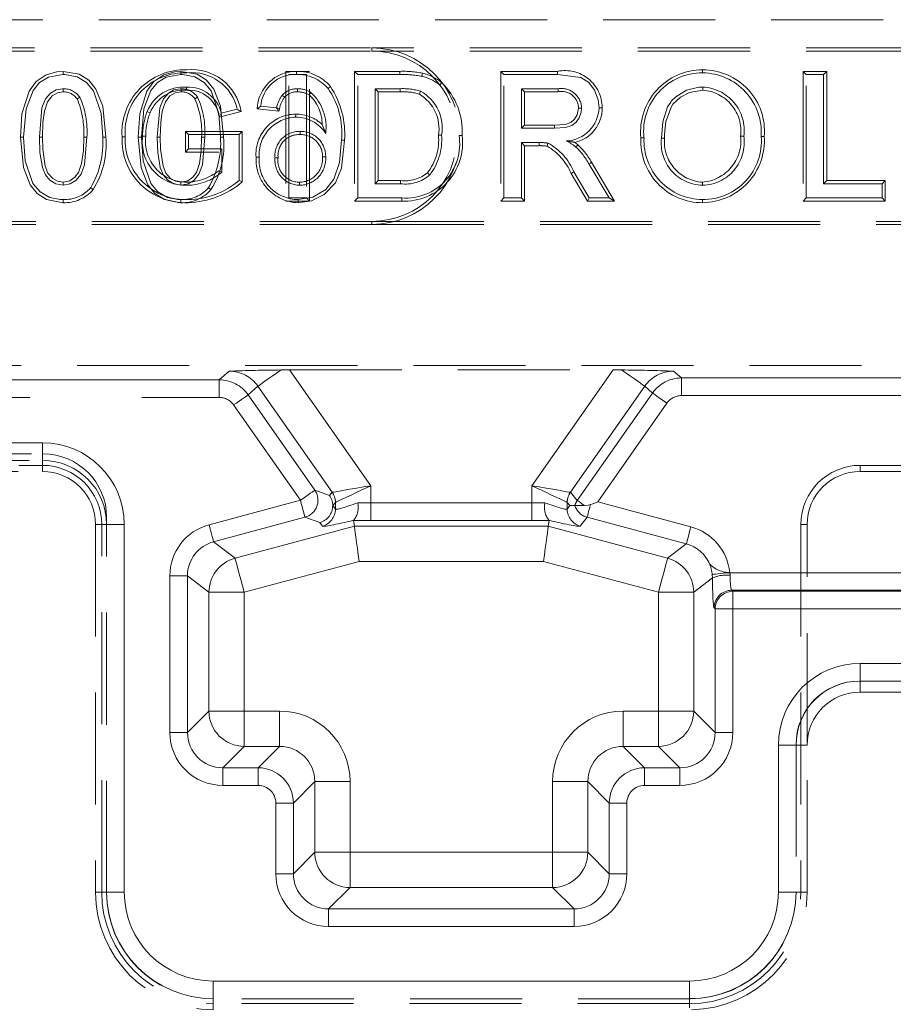
# Model space of a CAD drawing. Units: millimetres. Extents: x 0 to 420, y 0 to 297.
# Drawn here: x 162 to 172, y 246 to 257 of the extents above; entities that cross this region are included whole.
import ezdxf

# ---------------------------------------------------------------- set-up
doc = ezdxf.new("R2010")
doc.units = ezdxf.units.MM
doc.linetypes.add('HIDDEN', pattern=[1.905, 1.27, -0.635])
doc.linetypes.add('PHANTOM', pattern=[12.7, 6.35, -1.27, 1.27, -1.27, 1.27, -1.27])

msp = doc.modelspace()

# ---------------------------------------------------------------- linework, layer by layer
at = {"color": 7, "linetype": 'HIDDEN', "lineweight": 0}
for p, q in [((160.6014, 257.2353), (172.6014, 257.2353)), ((158.6014, 256.9147), (165.6014, 256.9147)), ((158.6014, 256.8794), (165.6014, 256.8794)), ((175.6014, 256.9147), (165.6014, 256.9147)), ((175.6014, 256.8794), (165.6014, 256.8794)), ((169.3498, 256.6679), (169.3499, 256.6326)), ((164.6256, 256.6499), (164.6256, 255.1794)), ((164.8936, 256.6499), (164.6256, 256.6499)), ((164.6609, 255.2147), (164.6609, 256.6147)), ((164.6609, 256.6147), (164.8583, 256.6147)), ((164.7457, 256.6499), (164.7455, 256.6147)), ((164.8583, 256.6147), (164.8583, 255.2147)), ((164.8936, 255.1794), (164.8936, 256.6499)), ((165.4046, 256.6499), (165.4399, 256.6147)), ((165.9187, 256.6499), (165.4046, 256.6499)), ((165.4046, 256.6499), (165.4046, 255.1794)), ((165.4399, 256.6147), (165.9186, 256.6147)), ((165.4399, 255.2147), (165.4399, 256.6147)), ((167.0631, 256.6499), (167.0983, 256.6147)), ((167.7059, 256.6499), (167.0631, 256.6499)), ((167.0631, 256.6499), (167.0631, 255.1794)), ((167.0983, 256.6147), (167.7058, 256.6147)), ((167.0983, 255.2147), (167.0983, 256.6147)), ((170.4877, 256.6499), (170.4877, 255.1794)), ((170.4877, 256.6499), (170.5229, 256.6147)), ((170.7556, 256.6499), (170.4877, 256.6499)), ((170.5229, 255.2147), (170.5229, 256.6147)), ((170.5229, 256.6147), (170.7204, 256.6147)), ((170.7556, 256.6499), (170.7204, 256.6147)), ((170.7204, 256.6147), (170.7204, 255.3762)), ((170.7556, 255.4115), (170.7556, 256.6499)), ((165.1312, 256.4784), (165.1042, 256.4557)), ((165.6373, 256.4531), (165.6373, 255.3762)), ((165.6726, 256.4179), (165.6373, 256.4531)), ((165.9211, 256.4531), (165.6373, 256.4531)), ((167.7131, 256.4531), (167.2958, 256.4531)), ((167.2958, 256.4531), (167.2958, 256.0044)), ((167.331, 256.4179), (167.2958, 256.4531)), ((169.351, 256.4358), (169.3511, 256.4711)), ((163.625, 256.3572), (163.596, 256.337)), ((164.6117, 256.3575), (164.5857, 256.3813)), ((164.8903, 256.3823), (164.9102, 256.4116)), ((165.6726, 255.4115), (165.6726, 256.4179)), ((165.6726, 256.4179), (165.9209, 256.4179)), ((167.331, 256.0397), (167.331, 256.4179)), ((167.331, 256.4179), (167.7129, 256.4179)), ((164.0743, 256.2201), (163.8937, 256.1746)), ((164.3011, 256.2243), (164.3414, 256.2557)), ((164.5477, 256.1996), (164.3011, 256.2243)), ((164.3414, 256.2557), (164.5209, 256.2377)), ((164.5477, 256.1996), (164.5209, 256.2377)), ((163.87, 256.1323), (164.1181, 256.1947)), ((164.7372, 256.1653), (164.7371, 256.1301)), ((165.0378, 256.0478), (165.0773, 255.9455)), ((167.331, 256.0397), (167.2958, 256.0044)), ((167.2958, 256.0044), (167.6707, 256.0044)), ((167.6704, 256.0397), (167.331, 256.0397)), ((163.4877, 255.9679), (163.5229, 255.9326)), ((164.1326, 255.9679), (163.4877, 255.9679)), ((163.4877, 255.9679), (163.4877, 255.7358)), ((163.5229, 255.7711), (163.5229, 255.9326)), ((163.5229, 255.9326), (164.0973, 255.9326)), ((164.1326, 255.9679), (164.0973, 255.9326)), ((164.0973, 255.9326), (164.0973, 255.4146)), ((164.1326, 255.3972), (164.1326, 255.9679)), ((164.7867, 255.9332), (164.7868, 255.9685)), ((168.6497, 255.8963), (168.685, 255.8962)), ((168.9177, 255.8939), (168.8824, 255.8939)), ((169.7805, 255.914), (169.8158, 255.9138)), ((170.0485, 255.9125), (170.0132, 255.9124)), ((163.4877, 255.7358), (163.5229, 255.7711)), ((163.8999, 255.7711), (163.5229, 255.7711)), ((163.8999, 255.5058), (163.8999, 255.7711)), ((165.2921, 255.8699), (165.2568, 255.8701)), ((167.498, 255.8429), (167.2958, 255.8429)), ((167.331, 255.8076), (167.2958, 255.8429)), ((167.2958, 255.8429), (167.2958, 255.2147)), ((167.331, 255.8076), (167.498, 255.8076)), ((167.331, 255.1794), (167.331, 255.8076)), ((167.498, 255.8076), (167.498, 255.8429)), ((163.4877, 255.7358), (163.8646, 255.7358)), ((164.2882, 255.6756), (164.3235, 255.6757)), ((164.5382, 255.6701), (164.5029, 255.6701)), ((165.042, 255.6795), (165.0773, 255.6794)), ((168.0603, 255.6011), (168.29, 255.2147)), ((168.3519, 255.1794), (168.0905, 255.6193)), ((167.8589, 255.4922), (168.0435, 255.1794)), ((168.0636, 255.2147), (167.8892, 255.5103)), ((164.7796, 255.3935), (164.7797, 255.3583)), ((165.6726, 255.4115), (165.6373, 255.3762)), ((165.6373, 255.3762), (165.9259, 255.3762)), ((165.9256, 255.4115), (165.6726, 255.4115)), ((169.3483, 255.3935), (169.3483, 255.3583)), ((170.7556, 255.4115), (170.7204, 255.3762)), ((170.7204, 255.3762), (171.3845, 255.3762)), ((171.4197, 255.4115), (170.7556, 255.4115)), ((171.4197, 255.4115), (171.3845, 255.3762)), ((171.3845, 255.3762), (171.3845, 255.2147)), ((171.4197, 255.1794), (171.4197, 255.4115)), ((164.8583, 255.2147), (164.6609, 255.2147)), ((164.8936, 255.1794), (164.8583, 255.2147)), ((165.4046, 255.1794), (165.4399, 255.2147)), ((165.9413, 255.2147), (165.4399, 255.2147)), ((167.0631, 255.1794), (167.0983, 255.2147)), ((167.2958, 255.2147), (167.0983, 255.2147)), ((167.331, 255.1794), (167.2958, 255.2147)), ((168.0435, 255.1794), (168.0636, 255.2147)), ((168.29, 255.2147), (168.0636, 255.2147)), ((168.3519, 255.1794), (168.29, 255.2147)), ((170.4877, 255.1794), (170.5229, 255.2147)), ((171.3845, 255.2147), (170.5229, 255.2147)), ((171.4197, 255.1794), (171.3845, 255.2147)), ((164.6256, 255.1794), (164.8936, 255.1794)), ((164.7663, 255.1614), (164.766, 255.1967)), ((165.4046, 255.1794), (165.9415, 255.1794)), ((167.0631, 255.1794), (167.331, 255.1794)), ((168.0435, 255.1794), (168.3519, 255.1794)), ((169.3492, 255.1615), (169.3491, 255.1967)), ((170.4877, 255.1794), (171.4197, 255.1794)), ((165.6014, 254.9499), (158.6014, 254.9499)), ((165.6014, 254.9147), (158.6014, 254.9147)), ((165.6014, 254.9499), (175.6014, 254.9499)), ((165.6014, 254.9147), (175.6014, 254.9147)), ((152.7363, 253.3147), (179.4014, 253.3147)), ((164.669, 253.2658), (168.3338, 253.2658)), ((143.3282, 252.3147), (161.8747, 252.3147)), ((152.7014, 252.1147), (161.8687, 252.1147)), ((161.6014, 252.1845), (161.8687, 252.1845)), ((171.1341, 252.1845), (171.6014, 252.1845)), ((171.1341, 252.1147), (177.5341, 252.1147)), ((165.1573, 251.7282), (165.1572, 251.7282)), ((167.9012, 251.7305), (167.9012, 251.7305)), ((167.9012, 251.7305), (168.0093, 251.7305)), ((162.5947, 247.3403), (162.5947, 251.5947)), ((165.3977, 251.5632), (165.3944, 251.5613)), ((165.4031, 251.495), (165.3944, 251.5613)), ((167.5997, 251.495), (167.6084, 251.5613)), ((167.6084, 251.5613), (167.6052, 251.5632)), ((162.4687, 251.5147), (162.4687, 247.3471)), ((162.5385, 247.3471), (162.5385, 251.5147)), ((170.4643, 251.5147), (170.4643, 247.3471)), ((170.5341, 249.0144), (170.5341, 251.5147)), ((175.6081, 249.7403), (171.1281, 249.7403)), ((171.1341, 249.6144), (175.6014, 249.6144)), ((170.4081, 249.0203), (170.4081, 247.3403)), ((170.5341, 247.3471), (170.5341, 249.0144)), ((169.2081, 246.1403), (163.7947, 246.1403)), ((169.2014, 246.0842), (163.8014, 246.0842))]:
    msp.add_line(p, q, dxfattribs=at)
at = {"color": 7, "linetype": 'PHANTOM', "lineweight": 0}
for p, q in [((165.6014, 256.8794), (165.6014, 256.9147)), ((164.5551, 256.2292), (164.5209, 256.2377)), ((165.6014, 254.9499), (165.6014, 254.9147)), ((163.9822, 253.2523), (163.8707, 253.1538)), ((165.5877, 251.9537), (164.669, 253.2658)), ((168.3338, 253.2658), (167.4151, 251.9537)), ((169.1084, 253.1747), (169.0206, 253.2523)), ((163.8707, 253.1538), (152.8274, 253.1538)), ((163.8707, 252.9539), (163.8707, 253.1538)), ((163.8707, 252.9539), (163.8707, 253.1538)), ((169.1084, 253.1747), (169.1084, 252.9749)), ((172.7859, 253.1747), (169.1084, 253.1747)), ((169.1084, 253.1747), (169.1084, 252.9749)), ((164.198, 252.9833), (164.3099, 253.0821)), ((164.9541, 251.9035), (164.198, 252.9833)), ((164.3099, 253.0821), (165.1521, 251.8794)), ((167.8507, 251.8794), (168.6929, 253.0821)), ((168.7811, 253.0042), (167.9287, 251.7869)), ((168.6929, 253.0821), (168.7811, 253.0042)), ((169.1084, 252.9749), (172.7859, 252.9749)), ((152.8341, 252.9539), (163.8707, 252.9539)), ((164.0344, 252.8687), (164.7905, 251.7889)), ((168.1608, 251.7702), (168.9447, 252.8897)), ((161.8687, 252.4405), (152.8341, 252.4405)), ((161.8687, 252.2406), (161.8687, 252.4405)), ((161.8687, 252.2406), (161.8687, 252.4405)), ((152.8274, 252.2406), (161.8687, 252.2406)), ((161.8687, 252.2406), (161.8687, 252.1147)), ((161.8687, 252.1845), (161.8687, 252.1147)), ((171.1341, 252.1845), (171.1341, 252.1147)), ((165.1211, 251.8427), (164.9541, 251.9035)), ((165.1517, 251.8791), (165.1211, 251.8427)), ((165.5877, 251.7593), (165.5877, 251.9537)), ((167.4151, 251.9537), (167.4151, 251.7593)), ((167.9287, 251.7869), (167.8512, 251.8791)), ((164.7905, 251.7889), (163.7557, 251.5117)), ((165.1573, 251.7282), (165.1879, 251.7645)), ((165.1879, 251.7645), (165.1879, 251.6888)), ((165.5877, 251.7593), (165.5877, 251.5596)), ((167.4151, 251.7593), (165.5877, 251.7593)), ((165.5877, 251.7593), (165.5877, 251.5596)), ((167.4151, 251.7593), (167.4151, 251.5596)), ((167.4151, 251.7593), (167.4151, 251.5596)), ((167.8149, 251.6888), (167.8149, 251.7645)), ((167.8149, 251.7645), (167.8455, 251.7282)), ((169.2157, 251.4876), (168.1608, 251.7702)), ((165.1879, 251.6888), (165.1573, 251.7282)), ((167.8455, 251.7282), (167.8149, 251.6888)), ((163.8074, 251.3188), (164.8422, 251.596)), ((164.8422, 251.596), (165.0092, 251.5352)), ((165.0092, 251.5352), (165.0397, 251.4959)), ((165.5877, 251.5596), (167.4151, 251.5596)), ((167.9631, 251.4959), (168.0406, 251.5956)), ((168.0406, 251.5956), (169.164, 251.2946)), ((162.5385, 251.5147), (162.4687, 251.5147)), ((162.5947, 251.5147), (162.4687, 251.5147)), ((162.5947, 251.5147), (162.7945, 251.5147)), ((162.5947, 251.5147), (162.7945, 251.5147)), ((162.7945, 247.3471), (162.7945, 251.5147)), ((165.4031, 251.495), (164.0501, 251.1325)), ((167.5997, 251.495), (165.4031, 251.495)), ((168.9527, 251.1325), (167.5997, 251.495)), ((170.4643, 251.5147), (170.5341, 251.5147)), ((164.0501, 251.1325), (163.8074, 251.3188)), ((169.164, 251.2946), (168.9527, 251.1325)), ((164.1535, 250.7467), (165.4557, 251.0956)), ((165.4557, 251.0956), (167.5471, 251.0956)), ((167.5471, 251.0956), (168.8493, 250.7467)), ((173.0274, 250.9683), (169.6568, 250.9683)), ((169.66, 250.9386), (169.6568, 250.9683)), ((163.3116, 250.9329), (163.5113, 250.9329)), ((163.3116, 250.9329), (163.3116, 249.1564)), ((163.3116, 250.9329), (163.5113, 250.9329)), ((163.5113, 250.9329), (163.7541, 250.7467)), ((163.5113, 249.1564), (163.5113, 250.9329)), ((169.2488, 250.7467), (169.4603, 250.909)), ((169.4581, 250.9485), (169.4603, 250.909)), ((163.7541, 250.7467), (164.1535, 250.7467)), ((163.7541, 250.7467), (163.7541, 249.3992)), ((163.7541, 250.7467), (164.1535, 250.7467)), ((164.1535, 249.3992), (164.1535, 250.7467)), ((168.8493, 250.7467), (168.8493, 249.3992)), ((168.8493, 250.7467), (169.2488, 250.7467)), ((168.8493, 250.7467), (169.2488, 250.7467)), ((169.2488, 249.3992), (169.2488, 250.7467)), ((169.6796, 250.7686), (173.0274, 250.7686)), ((169.6912, 250.757), (169.6796, 250.7686)), ((175.4492, 250.757), (169.6912, 250.757)), ((169.6912, 250.5573), (169.6912, 250.757)), ((169.6912, 250.5573), (169.6912, 250.757)), ((169.4799, 250.5688), (169.4915, 250.5573)), ((169.4915, 250.5573), (169.4915, 249.1564)), ((169.6912, 250.5573), (169.4915, 250.5573)), ((169.6912, 250.5573), (169.4915, 250.5573)), ((169.6912, 249.1564), (169.6912, 250.5573)), ((169.6912, 250.5573), (175.4492, 250.5573)), ((171.1341, 249.7403), (171.1341, 249.9402)), ((175.6014, 249.9402), (171.1341, 249.9402)), ((171.1341, 249.7403), (171.1341, 249.9402)), ((171.1341, 249.7403), (171.1341, 249.6144)), ((163.7541, 249.3992), (163.5113, 249.1564)), ((163.7541, 249.3992), (164.1535, 249.3992)), ((163.7541, 249.3992), (164.1535, 249.3992)), ((164.1535, 248.9997), (164.1535, 249.3992)), ((164.5546, 249.3992), (164.1535, 249.3992)), ((164.1535, 248.9997), (164.1535, 249.3992)), ((164.5546, 248.9997), (164.5546, 249.3992)), ((164.5546, 248.9997), (164.5546, 249.3992)), ((168.8493, 249.3992), (168.4482, 249.3992)), ((168.4482, 249.3992), (168.4482, 248.9997)), ((168.4482, 249.3992), (168.4482, 248.9997)), ((168.8493, 249.3992), (169.2488, 249.3992)), ((168.8493, 249.3992), (168.8493, 248.9997)), ((168.8493, 249.3992), (168.8493, 248.9997)), ((168.8493, 249.3992), (169.2488, 249.3992)), ((169.4915, 249.1564), (169.2488, 249.3992)), ((163.3116, 249.1564), (163.5113, 249.1564)), ((163.3116, 249.1564), (163.5113, 249.1564)), ((169.6912, 249.1564), (169.4915, 249.1564)), ((169.6912, 249.1564), (169.4915, 249.1564)), ((163.9108, 248.757), (164.1535, 248.9997)), ((164.1535, 248.9997), (164.5546, 248.9997)), ((164.5546, 248.9997), (164.3119, 248.757)), ((168.6909, 248.757), (168.4482, 248.9997)), ((168.4482, 248.9997), (168.8493, 248.9997)), ((168.8493, 248.9997), (169.092, 248.757)), ((170.4081, 249.0144), (170.2083, 249.0144)), ((170.2083, 249.0144), (170.2083, 247.3471)), ((170.4081, 249.0144), (170.2083, 249.0144)), ((170.4081, 249.0144), (170.5341, 249.0144)), ((163.9108, 248.5573), (163.9108, 248.757)), ((164.3119, 248.757), (163.9108, 248.757)), ((163.9108, 248.5573), (163.9108, 248.757)), ((164.3119, 248.5573), (164.3119, 248.757)), ((164.3119, 248.5573), (164.3119, 248.757)), ((169.092, 248.757), (168.6909, 248.757)), ((168.6909, 248.5573), (168.6909, 248.757)), ((168.6909, 248.5573), (168.6909, 248.757)), ((169.092, 248.5573), (169.092, 248.757)), ((169.092, 248.5573), (169.092, 248.757)), ((163.9108, 248.5573), (164.3119, 248.5573)), ((164.7113, 248.3575), (164.9541, 248.6003)), ((164.9541, 248.6003), (165.3535, 248.6003)), ((164.9541, 248.6003), (164.9541, 247.7992)), ((164.9541, 248.6003), (165.3535, 248.6003)), ((165.3535, 247.7992), (165.3535, 248.6003)), ((167.6493, 248.6003), (168.0488, 248.6003)), ((167.6493, 248.6003), (167.6493, 247.7992)), ((167.6493, 248.6003), (168.0488, 248.6003)), ((168.0488, 248.6003), (168.2915, 248.3575)), ((168.0488, 247.7992), (168.0488, 248.6003)), ((168.6909, 248.5573), (169.092, 248.5573)), ((164.5116, 248.3575), (164.7113, 248.3575)), ((164.5116, 248.3575), (164.5116, 247.5564)), ((164.5116, 248.3575), (164.7113, 248.3575)), ((164.7113, 247.5564), (164.7113, 248.3575)), ((168.4912, 248.3575), (168.2915, 248.3575)), ((168.2915, 248.3575), (168.2915, 247.5564)), ((168.4912, 248.3575), (168.2915, 248.3575)), ((168.4912, 247.5564), (168.4912, 248.3575)), ((164.9541, 247.7992), (164.7113, 247.5564)), ((164.9541, 247.7992), (165.3535, 247.7992)), ((164.9541, 247.7992), (165.3535, 247.7992)), ((167.6493, 247.7992), (165.3535, 247.7992)), ((165.3535, 247.7992), (165.3535, 247.3997)), ((165.3535, 247.7992), (165.3535, 247.3997)), ((167.6493, 247.7992), (168.0488, 247.7992)), ((167.6493, 247.7992), (167.6493, 247.3997)), ((167.6493, 247.7992), (167.6493, 247.3997)), ((167.6493, 247.7992), (168.0488, 247.7992)), ((168.2915, 247.5564), (168.0488, 247.7992)), ((164.5116, 247.5564), (164.7113, 247.5564)), ((164.5116, 247.5564), (164.7113, 247.5564)), ((168.4912, 247.5564), (168.2915, 247.5564)), ((168.4912, 247.5564), (168.2915, 247.5564)), ((165.1108, 247.157), (165.3535, 247.3997)), ((165.3535, 247.3997), (167.6493, 247.3997)), ((167.6493, 247.3997), (167.892, 247.157)), ((162.5385, 247.3471), (162.4687, 247.3471)), ((162.4687, 247.3471), (162.5947, 247.3471)), ((162.5947, 247.3471), (162.7945, 247.3471)), ((162.5947, 247.3471), (162.7945, 247.3471)), ((170.4081, 247.3471), (170.2083, 247.3471)), ((170.4081, 247.3471), (170.2083, 247.3471)), ((170.5341, 247.3471), (170.4081, 247.3471)), ((170.4643, 247.3471), (170.5341, 247.3471)), ((167.892, 247.157), (165.1108, 247.157)), ((165.1108, 246.9573), (165.1108, 247.157)), ((165.1108, 246.9573), (165.1108, 247.157)), ((167.892, 246.9573), (167.892, 247.157)), ((167.892, 246.9573), (167.892, 247.157)), ((165.1108, 246.9573), (167.892, 246.9573)), ((163.8014, 246.1403), (163.8014, 246.3402)), ((169.2014, 246.3402), (163.8014, 246.3402)), ((163.8014, 246.1403), (163.8014, 246.3402)), ((169.2014, 246.1403), (169.2014, 246.3402)), ((169.2014, 246.1403), (169.2014, 246.3402)), ((163.8014, 246.0144), (163.8014, 246.1403)), ((163.8014, 246.0842), (163.8014, 246.0144)), ((169.2014, 246.0369), (169.2014, 246.1403)), ((169.2014, 246.0842), (169.2014, 246.0369))]:
    msp.add_line(p, q, dxfattribs=at)
at = {"color": 7, "linetype": 'HIDDEN', "lineweight": 0, "flags": 128}
for points in [[(161.6174, 255.9051), (161.6343, 256.1673), (161.7165, 256.4258), (161.7953, 256.5361), (161.9091, 256.6116), (162.0322, 256.6456), (162.1012, 256.6499)], [(162.1014, 256.6147), (161.9352, 256.5843), (161.8352, 256.5248), (161.7612, 256.4343), (161.6819, 256.2255), (161.6527, 255.9051)], [(162.1012, 256.6499), (162.2845, 256.6166), (162.393, 256.5482), (162.4741, 256.4491), (162.5506, 256.2556), (162.5854, 255.905)], [(162.1012, 256.6499), (162.1012, 256.6418), (162.1013, 256.6302), (162.1014, 256.6147)], [(162.5501, 255.9051), (162.5312, 256.1731), (162.4441, 256.4305), (162.3656, 256.5253), (162.2593, 256.5885), (162.1195, 256.6143), (162.1014, 256.6147)], [(162.9528, 255.9051), (162.9697, 256.1673), (163.0518, 256.4258), (163.1307, 256.5361), (163.2445, 256.6116), (163.3676, 256.6456), (163.4365, 256.6499)], [(163.4368, 256.6147), (163.2706, 256.5843), (163.1706, 256.5248), (163.0966, 256.4343), (163.0172, 256.2255), (162.9881, 255.9051)], [(163.4365, 256.6499), (163.4366, 256.6418), (163.4367, 256.6302), (163.4368, 256.6147)], [(163.4365, 256.6499), (163.6199, 256.6166), (163.7284, 256.5482), (163.8095, 256.4491), (163.886, 256.2556), (163.9208, 255.905)], [(163.8855, 255.9051), (163.8665, 256.1731), (163.7795, 256.4305), (163.701, 256.5253), (163.5947, 256.5885), (163.4549, 256.6143), (163.4368, 256.6147)], [(165.9187, 256.6499), (165.9187, 256.6418), (165.9186, 256.6302), (165.9186, 256.6147)], [(166.1742, 256.6288), (166.1705, 256.6133), (166.166, 256.5945)], [(167.7059, 256.6499), (167.7059, 256.6341), (167.7058, 256.6147)], [(167.7058, 256.6147), (167.9677, 256.5798), (168.0595, 256.5228), (168.1249, 256.4375), (168.166, 256.3279), (168.1753, 256.2372)], [(161.8322, 255.9057), (161.8622, 256.2346), (161.9029, 256.3373), (161.9598, 256.4025), (162.0227, 256.4392), (162.0944, 256.4528), (162.1034, 256.4531)], [(162.1035, 256.4179), (162.1034, 256.4265), (162.1034, 256.4398), (162.1034, 256.4531)], [(163.1676, 255.9057), (163.1976, 256.2346), (163.2383, 256.3373), (163.2952, 256.4025), (163.3581, 256.4392), (163.4298, 256.4528), (163.4388, 256.4531)], [(163.4389, 256.4179), (163.4388, 256.4265), (163.4388, 256.4398), (163.4388, 256.4531)], [(163.4997, 256.4358), (163.4997, 256.4517), (163.4997, 256.4711)], [(164.7572, 256.4179), (164.7572, 256.4188), (164.7573, 256.4531)], [(165.9209, 256.4179), (165.921, 256.4312), (165.9211, 256.4531)], [(166.3922, 256.5214), (166.382, 256.5093), (166.3696, 256.4944)], [(167.7129, 256.4179), (167.713, 256.4269), (167.713, 256.44), (167.7131, 256.4531)], [(169.3511, 256.4711), (169.3489, 256.471), (169.34, 256.4708), (169.3047, 256.4692), (169.1658, 256.4352), (169.0443, 256.3596), (168.9981, 256.3143), (168.9879, 256.3019), (168.9528, 256.2473), (168.897, 256.0774), (168.8824, 255.8939)], [(168.9177, 255.8939), (168.9177, 255.8955), (168.9179, 255.9044), (168.9187, 255.9397), (168.9334, 256.0806), (168.9959, 256.2516), (169.0136, 256.2775), (169.0986, 256.3571), (169.2011, 256.4111), (169.351, 256.4358)], [(162.1035, 256.4179), (162.0367, 256.4068), (161.9772, 256.371), (161.9255, 256.3061), (161.8903, 256.1991), (161.8734, 256.0718), (161.8674, 255.9057)], [(162.2606, 256.337), (162.2677, 256.3419), (162.2786, 256.3496), (162.2896, 256.3572)], [(163.4389, 256.4179), (163.3721, 256.4068), (163.3126, 256.371), (163.2609, 256.3061), (163.2257, 256.1991), (163.2088, 256.0718), (163.2028, 255.9057)], [(166.1394, 256.3915), (166.1443, 256.4039), (166.1525, 256.4242)], [(164.1181, 256.1947), (164.0984, 256.2061), (164.0743, 256.2201)], [(164.5551, 256.2292), (164.5536, 256.223), (164.5477, 256.1996)], [(167.9425, 256.2329), (167.928, 256.1558), (167.8992, 256.1062), (167.8542, 256.0697), (167.7919, 256.0492), (167.6704, 256.0397)], [(167.6707, 256.0044), (167.7949, 256.0139), (167.8664, 256.0363), (167.9166, 256.0726), (167.9521, 256.1234), (167.9741, 256.1891), (167.9778, 256.233)], [(167.9425, 256.2329), (167.9584, 256.233), (167.9778, 256.233)], [(168.2105, 256.2373), (168.1947, 256.2373), (168.1753, 256.2372)], [(163.0873, 256.1814), (163.0798, 256.1844), (163.069, 256.1888), (163.0546, 256.1946)], [(163.87, 256.1323), (163.8807, 256.1514), (163.8937, 256.1746)], [(167.6704, 256.0397), (167.6706, 256.0238), (167.6707, 256.0044)], [(162.1016, 255.1614), (161.9141, 255.1966), (161.8065, 255.2656), (161.7266, 255.365), (161.6513, 255.559), (161.6174, 255.9051)], [(161.6174, 255.9051), (161.6255, 255.9051), (161.6372, 255.9051), (161.6527, 255.9051)], [(161.6527, 255.9051), (161.6719, 255.6372), (161.7589, 255.3799), (161.84, 255.2832), (161.9503, 255.2203), (162.0663, 255.1978), (162.1014, 255.1967)], [(161.8674, 255.9057), (161.859, 255.9057), (161.847, 255.9057), (161.8322, 255.9057)], [(162.1014, 255.3583), (162.0209, 255.3732), (161.9521, 255.4162), (161.9016, 255.4756), (161.8661, 255.5612), (161.8386, 255.7305), (161.8322, 255.9057)], [(161.8674, 255.9057), (161.8712, 255.7681), (161.899, 255.5743), (161.9296, 255.4973), (161.985, 255.4345), (162.0392, 255.404), (162.1014, 255.3936)], [(162.3706, 255.9057), (162.3443, 255.5907), (162.3059, 255.4828), (162.2474, 255.4133), (162.1832, 255.3735), (162.1014, 255.3583)], [(162.1014, 255.3936), (162.1783, 255.4097), (162.2349, 255.4497), (162.277, 255.5033), (162.3117, 255.6064), (162.3308, 255.7546), (162.3354, 255.9056)], [(162.3354, 255.9056), (162.3455, 255.9056), (162.3581, 255.9057), (162.3706, 255.9057)], [(162.5854, 255.905), (162.5773, 255.9051), (162.5656, 255.9051), (162.5501, 255.9051)], [(162.7697, 255.9079), (162.7778, 255.9079), (162.7895, 255.9079), (162.805, 255.9079)], [(163.437, 255.1614), (163.2494, 255.1966), (163.1419, 255.2656), (163.062, 255.365), (162.9867, 255.559), (162.9528, 255.9051)], [(162.9528, 255.9051), (162.9609, 255.9051), (162.9726, 255.9051), (162.9881, 255.9051)], [(162.9881, 255.9051), (163.0073, 255.6372), (163.0942, 255.3799), (163.1753, 255.2832), (163.2857, 255.2203), (163.4017, 255.1978), (163.4368, 255.1967)], [(163.0377, 255.9149), (163.0296, 255.915), (163.0179, 255.9151), (163.0024, 255.9152)], [(163.2028, 255.9057), (163.1944, 255.9057), (163.1824, 255.9057), (163.1676, 255.9057)], [(163.4368, 255.3583), (163.3563, 255.3732), (163.2875, 255.4162), (163.2369, 255.4756), (163.2015, 255.5612), (163.174, 255.7305), (163.1676, 255.9057)], [(163.2028, 255.9057), (163.2066, 255.7681), (163.2344, 255.5743), (163.265, 255.4973), (163.3204, 255.4345), (163.3746, 255.404), (163.4368, 255.3936)], [(163.706, 255.9057), (163.6797, 255.5907), (163.6412, 255.4828), (163.5828, 255.4133), (163.5186, 255.3735), (163.4368, 255.3583)], [(163.4368, 255.3936), (163.5137, 255.4097), (163.5703, 255.4497), (163.6123, 255.5033), (163.647, 255.6064), (163.6661, 255.7546), (163.6708, 255.9056)], [(163.6708, 255.9056), (163.6809, 255.9056), (163.6935, 255.9057), (163.706, 255.9057)], [(163.9208, 255.905), (163.9127, 255.9051), (163.901, 255.9051), (163.8855, 255.9051)], [(166.3559, 255.9254), (166.3718, 255.9253), (166.3911, 255.9253)], [(166.6239, 255.9222), (166.6157, 255.9222), (166.6041, 255.9222), (166.5886, 255.9222)], [(164.766, 255.1967), (164.9325, 255.2239), (165.0788, 255.3114), (165.1701, 255.4263), (165.2353, 255.6174), (165.2568, 255.8701)], [(165.2921, 255.8699), (165.2566, 255.5516), (165.1869, 255.3851), (165.0619, 255.2524), (164.9169, 255.1819), (164.7663, 255.1614)], [(167.5868, 255.8021), (167.5906, 255.8176), (167.5953, 255.8364)], [(167.9366, 255.8179), (167.9077, 255.8413), (167.9023, 255.8452)], [(167.9366, 255.8179), (167.9302, 255.8109), (167.9215, 255.8014), (167.9128, 255.7918)], [(168.0905, 255.6193), (168.0769, 255.6111), (168.0603, 255.6011)], [(163.8646, 255.5221), (163.8805, 255.5147), (163.8999, 255.5058)], [(166.231, 255.4996), (166.2388, 255.4921), (166.2477, 255.4837), (166.2565, 255.4752)], [(167.8589, 255.4922), (167.8659, 255.4963), (167.8759, 255.5023), (167.8892, 255.5103)], [(162.1014, 255.3936), (162.1014, 255.3777), (162.1014, 255.3583)], [(162.4419, 255.3098), (162.4294, 255.3196), (162.4141, 255.3316)], [(163.4368, 255.3936), (163.4368, 255.3777), (163.4368, 255.3583)], [(163.7773, 255.3098), (163.7648, 255.3196), (163.7495, 255.3316)], [(164.1326, 255.3972), (164.1167, 255.405), (164.0973, 255.4146)], [(165.9256, 255.4115), (165.9257, 255.4007), (165.9258, 255.3885), (165.9259, 255.3762)], [(162.1016, 255.1614), (162.1016, 255.1696), (162.1015, 255.1812), (162.1014, 255.1967)], [(163.437, 255.1614), (163.437, 255.1696), (163.4369, 255.1812), (163.4368, 255.1967)], [(168.0795, 251.7406), (168.1063, 251.7503), (168.1335, 251.7602), (168.1608, 251.7702)], [(168.0093, 251.7305), (168.0522, 251.7336), (168.0795, 251.7406)], [(165.4031, 251.495), (165.4046, 251.4839), (165.4079, 251.4589), (165.4129, 251.4207), (165.4195, 251.3709), (165.4273, 251.3113), (165.4362, 251.2438), (165.4458, 251.1711), (165.4557, 251.0956)], [(167.5997, 251.495), (167.5982, 251.4839), (167.5949, 251.4589), (167.5899, 251.4207), (167.5833, 251.3709), (167.5755, 251.3113), (167.5666, 251.2438), (167.557, 251.1711), (167.5471, 251.0956)]]:
    msp.add_lwpolyline(points, dxfattribs=at)
at = {"color": 7, "linetype": 'PHANTOM', "lineweight": 0, "flags": 128}
for points in [[(164.5718, 253.2655), (164.52, 253.2293), (164.4714, 253.1952), (164.4273, 253.1644), (164.3889, 253.1374), (164.3572, 253.1152), (164.3331, 253.0984), (164.3172, 253.0872), (164.3099, 253.0821)], [(164.5718, 253.2655), (164.52, 253.2293), (164.4714, 253.1952), (164.4273, 253.1644), (164.3889, 253.1374), (164.3572, 253.1152), (164.3331, 253.0984), (164.3172, 253.0872), (164.3099, 253.0821)], [(168.6929, 253.0821), (168.6856, 253.0872), (168.6698, 253.0984), (168.6456, 253.1152), (168.6139, 253.1374), (168.5755, 253.1644), (168.5314, 253.1952), (168.4828, 253.2293), (168.431, 253.2655)], [(168.6929, 253.0821), (168.6856, 253.0872), (168.6698, 253.0984), (168.6456, 253.1152), (168.6139, 253.1374), (168.5755, 253.1644), (168.5314, 253.1952), (168.4828, 253.2293), (168.431, 253.2655)], [(164.0344, 252.8687), (164.0653, 252.8904), (164.0951, 252.9112), (164.1227, 252.9306), (164.1472, 252.9477), (164.1676, 252.962), (164.1832, 252.9729), (164.1935, 252.9801), (164.198, 252.9833)], [(164.0344, 252.8687), (164.0653, 252.8904), (164.0951, 252.9112), (164.1227, 252.9306), (164.1472, 252.9477), (164.1676, 252.962), (164.1832, 252.9729), (164.1935, 252.9801), (164.198, 252.9833)], [(168.7811, 253.0042), (168.7856, 253.001), (168.7959, 252.9938), (168.8115, 252.9829), (168.8319, 252.9686), (168.8564, 252.9515), (168.884, 252.9322), (168.9138, 252.9113), (168.9447, 252.8897)], [(168.7811, 253.0042), (168.7856, 253.001), (168.7959, 252.9938), (168.8115, 252.9829), (168.8319, 252.9686), (168.8564, 252.9515), (168.884, 252.9322), (168.9138, 252.9113), (168.9447, 252.8897)], [(164.9541, 251.9035), (164.9495, 251.9003), (164.9393, 251.8931), (164.9236, 251.8822), (164.9032, 251.8679), (164.8788, 251.8508), (164.8512, 251.8315), (164.8214, 251.8106), (164.7905, 251.7889)], [(164.9541, 251.9035), (164.9495, 251.9003), (164.9393, 251.8931), (164.9236, 251.8822), (164.9032, 251.8679), (164.8788, 251.8508), (164.8512, 251.8315), (164.8214, 251.8106), (164.7905, 251.7889)], [(165.5877, 251.9537), (165.5054, 251.9397), (165.4261, 251.9261), (165.3525, 251.9136), (165.2874, 251.9025), (165.2331, 251.8932), (165.1916, 251.8861), (165.1642, 251.8815), (165.1521, 251.8794)], [(165.5877, 251.9537), (165.5054, 251.9397), (165.4261, 251.9261), (165.3525, 251.9136), (165.2874, 251.9025), (165.2331, 251.8932), (165.1916, 251.8861), (165.1642, 251.8815), (165.1521, 251.8794)], [(165.1882, 251.7648), (165.1994, 251.7701), (165.2244, 251.7819), (165.2625, 251.8), (165.3123, 251.8235), (165.372, 251.8517), (165.4395, 251.8836), (165.5122, 251.9181), (165.5877, 251.9537)], [(165.1882, 251.7648), (165.1994, 251.7701), (165.2244, 251.7819), (165.2625, 251.8), (165.3123, 251.8235), (165.372, 251.8517), (165.4395, 251.8836), (165.5122, 251.9181), (165.5877, 251.9537)], [(167.4151, 251.9537), (167.4906, 251.9181), (167.5634, 251.8836), (167.6308, 251.8517), (167.6905, 251.8235), (167.7403, 251.8), (167.7784, 251.7819), (167.8035, 251.7701), (167.8146, 251.7648)], [(167.8507, 251.8794), (167.8386, 251.8815), (167.8112, 251.8861), (167.7697, 251.8932), (167.7154, 251.9025), (167.6503, 251.9136), (167.5768, 251.9261), (167.4974, 251.9397), (167.4151, 251.9537)], [(167.4151, 251.9537), (167.4906, 251.9181), (167.5634, 251.8836), (167.6308, 251.8517), (167.6905, 251.8235), (167.7403, 251.8), (167.7784, 251.7819), (167.8035, 251.7701), (167.8146, 251.7648)], [(167.8507, 251.8794), (167.8386, 251.8815), (167.8112, 251.8861), (167.7697, 251.8932), (167.7154, 251.9025), (167.6503, 251.9136), (167.5768, 251.9261), (167.4974, 251.9397), (167.4151, 251.9537)], [(164.7905, 251.7889), (164.8002, 251.7525), (164.8096, 251.7174), (164.8184, 251.6848), (164.8261, 251.656), (164.8325, 251.6319), (164.8375, 251.6135), (164.8407, 251.6014), (164.8422, 251.596)], [(164.7905, 251.7889), (164.8002, 251.7525), (164.8096, 251.7174), (164.8184, 251.6848), (164.8261, 251.656), (164.8325, 251.6319), (164.8375, 251.6135), (164.8407, 251.6014), (164.8422, 251.596)], [(168.0093, 251.7305), (167.9926, 251.7422), (167.9773, 251.7529), (167.9639, 251.7623), (167.9523, 251.7704), (167.9429, 251.777), (167.9358, 251.782), (167.931, 251.7853), (167.9287, 251.7869)], [(168.0093, 251.7305), (167.9926, 251.7422), (167.9773, 251.7529), (167.9639, 251.7623), (167.9523, 251.7704), (167.9429, 251.777), (167.9358, 251.782), (167.931, 251.7853), (167.9287, 251.7869)], [(168.0406, 251.5956), (168.0417, 251.5996), (168.044, 251.6084), (168.0476, 251.6216), (168.0523, 251.6391), (168.0579, 251.6603), (168.0645, 251.6847), (168.0717, 251.7117), (168.0795, 251.7406)], [(168.0406, 251.5956), (168.0417, 251.5996), (168.044, 251.6084), (168.0476, 251.6216), (168.0523, 251.6391), (168.0579, 251.6603), (168.0645, 251.6847), (168.0717, 251.7117), (168.0795, 251.7406)], [(163.7557, 251.5117), (163.7655, 251.4752), (163.7749, 251.4401), (163.7836, 251.4075), (163.7913, 251.3787), (163.7978, 251.3547), (163.8027, 251.3362), (163.806, 251.3241), (163.8074, 251.3188)], [(163.7557, 251.5117), (163.7655, 251.4752), (163.7749, 251.4401), (163.7836, 251.4075), (163.7913, 251.3787), (163.7978, 251.3547), (163.8027, 251.3362), (163.806, 251.3241), (163.8074, 251.3188)], [(169.164, 251.2946), (169.1654, 251.3), (169.1686, 251.3121), (169.1736, 251.3305), (169.18, 251.3546), (169.1877, 251.3834), (169.1965, 251.416), (169.2059, 251.4511), (169.2157, 251.4876)], [(169.164, 251.2946), (169.1654, 251.3), (169.1686, 251.3121), (169.1736, 251.3305), (169.18, 251.3546), (169.1877, 251.3834), (169.1965, 251.416), (169.2059, 251.4511), (169.2157, 251.4876)], [(164.0501, 251.1325), (164.053, 251.1218), (164.0595, 251.0976), (164.0694, 251.0607), (164.0823, 251.0126), (164.0977, 250.955), (164.1152, 250.8898), (164.134, 250.8196), (164.1535, 250.7467)], [(164.0501, 251.1325), (164.053, 251.1218), (164.0595, 251.0976), (164.0694, 251.0607), (164.0823, 251.0126), (164.0977, 250.955), (164.1152, 250.8898), (164.134, 250.8196), (164.1535, 250.7467)], [(168.8493, 250.7467), (168.8688, 250.8196), (168.8877, 250.8898), (168.9051, 250.955), (168.9206, 251.0126), (168.9335, 251.0607), (168.9433, 251.0976), (168.9498, 251.1218), (168.9527, 251.1325)], [(168.8493, 250.7467), (168.8688, 250.8196), (168.8877, 250.8898), (168.9051, 250.955), (168.9206, 251.0126), (168.9335, 251.0607), (168.9433, 251.0976), (168.9498, 251.1218), (168.9527, 251.1325)], [(169.6568, 250.9683), (169.6193, 250.9646), (169.5832, 250.961), (169.5497, 250.9576), (169.5201, 250.9547), (169.4953, 250.9522), (169.4763, 250.9503), (169.4637, 250.949), (169.4581, 250.9485)], [(169.6568, 250.9683), (169.6193, 250.9646), (169.5832, 250.961), (169.5497, 250.9576), (169.5201, 250.9547), (169.4953, 250.9522), (169.4763, 250.9503), (169.4637, 250.949), (169.4581, 250.9485)]]:
    msp.add_lwpolyline(points, dxfattribs=at)
at = {"color": 7, "linetype": 'HIDDEN', "lineweight": 0}
for centre, radius, start, end in [((165.6014, 255.9147), 1, 270, 90), ((165.6014, 255.9147), 0.9647, 270, 90), ((163.4817, 255.9547), 0.7135, 88.25389, 183.75901), ((163.5571, 256.1018), 0.5686, 9.4045, 95.41579), ((167.7906, 256.2386), 0.42, 359.82979, 101.62846), ((169.3504, 255.964), 0.7039, 90.04556, 185.51709), ((169.3516, 255.9687), 0.6992, 355.38585, 90.14011), ((163.4756, 255.9606), 0.6726, 87.63425, 184.48802), ((163.5607, 256.1106), 0.5251, 12.03021, 96.27346), ((164.7446, 256.2061), 0.4439, 89.85348, 177.6472), ((164.7306, 256.2246), 0.3904, 87.80104, 175.42667), ((164.7576, 256.1578), 0.4571, 40.67351, 91.50974), ((164.7615, 256.1666), 0.4836, 40.14783, 91.87489), ((165.9419, 255.3748), 1.24, 79.59003, 91.07643), ((165.9536, 255.518), 1.1325, 78.7631, 91.76502), ((166.0676, 256.1373), 0.4677, 49.77595, 77.85359), ((166.0705, 256.1432), 0.4965, 49.61941, 77.94129), ((169.3429, 255.9706), 0.6621, 89.38964, 186.45302), ((169.3416, 255.9595), 0.6732, 355.99339, 89.29379), ((162.1053, 256.2282), 0.225, 35.00097, 90.4964), ((163.4663, 256.0283), 0.444, 85.69356, 158.01147), ((163.4685, 256.025), 0.412, 85.65832, 157.69007), ((163.4407, 256.2282), 0.225, 35.001, 90.49787), ((163.5195, 256.0874), 0.3842, 13.12819, 92.96226), ((163.5257, 256.0899), 0.3469, 7.02609, 94.30572), ((164.7532, 256.222), 0.2312, 88.96849, 136.42992), ((164.7591, 256.1575), 0.2956, 59.2688, 90.34557), ((164.3754, 255.9531), 0.8852, 354.61739, 34.5886), ((164.2972, 255.9324), 0.9968, 356.40383, 33.21167), ((165.9534, 255.7711), 0.6828, 73.05323, 92.71372), ((165.8578, 255.9704), 0.7676, 356.39676, 45.87779), ((167.7475, 256.2252), 0.2305, 1.92658, 98.5823), ((169.3199, 255.9725), 0.4643, 352.75234, 86.15427), ((169.3282, 255.9796), 0.492, 352.31605, 87.33456), ((162.1058, 256.2294), 0.1885, 34.81333, 90.72235), ((161.3682, 255.9601), 0.9687, 356.77367, 22.8939), ((161.4434, 255.9723), 0.9297, 355.89284, 24.46012), ((163.4412, 256.2294), 0.1885, 34.81675, 90.71894), ((162.7034, 255.9601), 0.9689, 356.77591, 22.89165), ((162.7788, 255.9723), 0.9296, 355.89165, 24.45984), ((164.8897, 256.1578), 0.3774, 143.66891, 167.76358), ((164.8364, 256.1817), 0.2853, 141.95583, 170.41455), ((164.753, 256.2226), 0.1953, 88.7636, 136.3147), ((164.7593, 256.159), 0.2588, 59.59476, 90.47095), ((164.5855, 256.0481), 0.4523, 359.96868, 47.63011), ((164.5445, 256.0175), 0.5377, 352.30985, 47.14533), ((165.9543, 255.7766), 0.6421, 73.24949, 92.98304), ((165.9055, 255.9995), 0.4564, 350.64768, 59.17852), ((165.925, 256.0089), 0.4736, 349.83573, 61.29353), ((167.7517, 256.231), 0.1908, 0.56758, 101.73787), ((167.7857, 256.2502), 0.3898, 272.68267, 358.09115), ((167.8139, 256.2318), 0.3966, 282.87528, 0.79673), ((163.7545, 255.9193), 0.7521, 158.53385, 180.31157), ((163.7376, 255.9224), 0.7, 158.28894, 180.61782), ((164.7436, 255.7087), 0.4567, 90.8064, 184.16081), ((164.7493, 255.7035), 0.4267, 91.63037, 183.73424), ((164.7399, 255.7294), 0.4007, 32.64516, 90.39863), ((164.7406, 255.7307), 0.4347, 46.85886, 90.4437), ((161.5461, 255.8404), 1.0061, 329.62553, 3.69047), ((161.6362, 255.8189), 0.9531, 327.70698, 5.18286), ((163.4848, 255.8764), 0.7158, 177.47352, 272.73213), ((163.4864, 255.8781), 0.6821, 177.4899, 272.71305), ((163.492, 255.8518), 0.4936, 172.61345, 271.18809), ((163.4993, 255.8586), 0.465, 173.04554, 270.35877), ((162.8814, 255.8404), 1.0061, 329.62553, 3.69047), ((162.9717, 255.8189), 0.953, 327.70543, 5.18441), ((164.7769, 255.6938), 0.2749, 87.93811, 184.93172), ((164.7739, 255.6964), 0.2372, 86.90293, 186.36683), ((164.793, 255.6843), 0.2491, 358.91519, 91.44146), ((164.7948, 255.6861), 0.2826, 358.64476, 91.63205), ((165.9829, 255.8264), 0.6132, 266.10823, 8.98866), ((165.9689, 255.8391), 0.6602, 267.626, 7.22903), ((165.7511, 255.8715), 0.6071, 322.22064, 5.08703), ((165.7308, 255.8776), 0.6621, 322.56844, 4.13096), ((169.3459, 255.8586), 0.6972, 176.90345, 270.27066), ((169.3547, 255.867), 0.6703, 177.50727, 269.52377), ((169.3609, 255.8396), 0.4815, 173.52498, 268.49727), ((169.3767, 255.8535), 0.4608, 174.96883, 266.45584), ((169.3101, 255.865), 0.473, 274.63056, 5.94645), ((169.3351, 255.8438), 0.4857, 271.55033, 8.28871), ((169.3527, 255.8593), 0.6626, 269.68712, 4.59639), ((169.3441, 255.8673), 0.7058, 270.41431, 3.67051), ((167.5131, 255.3337), 0.5094, 80.71453, 91.70073), ((167.5083, 255.2528), 0.5549, 81.86204, 91.06259), ((167.2553, 255.2367), 0.6555, 22.94368, 59.61826), ((167.3011, 255.2759), 0.633, 21.73207, 62.31314), ((167.1591, 251.4952), 4.413, 80.30373, 81.59706), ((167.6043, 255.4256), 0.4788, 49.8921, 65.35679), ((167.357, 255.2095), 0.805, 29.11008, 46.33577), ((167.3251, 255.1849), 0.8801, 29.57223, 45.98982), ((164.7788, 255.6524), 0.4911, 177.29862, 268.54092), ((164.7687, 255.6432), 0.4465, 175.81989, 269.64884), ((164.7869, 255.6434), 0.2852, 174.62791, 268.5562), ((164.7805, 255.6379), 0.2444, 172.42448, 269.81129), ((164.7761, 255.6602), 0.2666, 270.76456, 4.16898), ((164.7757, 255.6605), 0.3022, 270.77391, 3.58813), ((163.4897, 256.0039), 0.6105, 271.17569, 307.88374), ((163.494, 255.9902), 0.632, 270.74625, 309.95793), ((165.9752, 255.8131), 0.4046, 262.96868, 309.2186), ((165.9798, 255.7979), 0.4251, 262.71742, 310.619), ((162.1171, 255.5903), 0.3939, 267.71944, 318.95069), ((163.4525, 255.5903), 0.3938, 267.71844, 318.9517), ((163.5037, 256.1137), 0.9171, 270.94045, 310.3356), ((163.485, 256.1663), 1.0055, 271.93116, 310.09275), ((162.1171, 255.5903), 0.4292, 267.93261, 319.17657), ((163.4525, 255.5903), 0.4292, 267.93261, 319.17657), ((175.1285, 255.2483), 9.1872, 180.2096, 180.42954), ((164.7437, 232.4095), 20.8567, 90.47241, 92.09262), ((168.279, 233.3009), 19.9652, 87.87121, 89.56376), ((161.8747, 251.5947), 0.72, 0, 90), ((161.8687, 251.5147), 0.6698, 0, 90), ((161.8687, 251.5147), 0.6, 360, 90), ((171.1341, 251.5147), 0.6698, 90, 180), ((171.1341, 251.5147), 0.6, 90, 180), ((165.1955, 251.7116), 0.2507, 323.71005, 11.48742), ((167.8082, 251.7118), 0.2516, 168.60433, 216.19819), ((171.1281, 249.0203), 0.72, 90, 180), ((171.1341, 249.0144), 0.6, 90, 180), ((163.8014, 247.3471), 1.3327, 180, 270), ((163.8014, 247.3471), 1.2629, 180, 270), ((163.7947, 247.3403), 1.2, 180, 270), ((169.2014, 247.3471), 1.2629, 270, 0), ((169.2081, 247.3403), 1.2, 270, 0), ((169.2014, 247.3471), 1.3327, 270.99633, 0)]:
    msp.add_arc(centre, radius, start, end, dxfattribs=at)
at = {"color": 7, "linetype": 'PHANTOM', "lineweight": 0}
for centre, radius, start, end in [((163.8704, 252.7538), 0.4, 35.0089, 89.96048), ((169.1087, 252.7747), 0.4, 90.03952, 144.9911), ((161.8687, 251.5147), 0.9258, 0, 90), ((161.8687, 251.5147), 0.9258, 0, 90), ((161.8687, 251.5147), 0.726, 0, 90), ((161.8687, 251.5147), 0.726, 0, 90), ((164.7893, 251.7894), 0.2004, 285.29302, 34.7068), ((164.9879, 251.7642), 0.2001, 0.09382, 35.04754), ((164.9879, 251.7646), 0.2004, 0.05747, 34.94294), ((168.0149, 251.7647), 0.2003, 145.05297, 179.95204), ((168.0149, 251.7642), 0.2, 144.94837, 179.91569), ((168.0926, 251.672), 0.2001, 144.95459, 163.01715), ((164.9877, 251.6892), 0.2002, 285.05739, 359.88443), ((168.0151, 251.6892), 0.2002, 180.11136, 254.94459), ((168.0927, 251.789), 0.2003, 197.00142, 254.93423), ((164.1547, 250.7457), 0.4007, 105.13389, 179.86574), ((168.8481, 250.7457), 0.4007, 0.13215, 74.8671), ((169.0598, 250.909), 0.4002, 5.65504, 23.20658), ((169.6616, 251.2953), 0.327, 224.32991, 269.16139), ((169.6176, 250.5367), 0.4041, 83.98037, 112.91314), ((169.6803, 250.5682), 0.2004, 90.18314, 179.8175), ((169.6918, 250.5566), 0.2004, 90.18345, 179.81569), ((171.1341, 249.0144), 0.9258, 90, 180), ((171.1341, 249.0144), 0.9258, 90, 180), ((171.1341, 249.0144), 0.726, 90, 180), ((171.1341, 249.0144), 0.726, 90, 180), ((164.1548, 249.4004), 0.4007, 180.184, 269.81611), ((168.848, 249.4004), 0.4007, 270.1834, 359.81649), ((164.3113, 248.357), 0.4, 0.07858, 89.92142), ((168.6915, 248.357), 0.4, 90.07858, 179.92142), ((165.3548, 247.8004), 0.4007, 180.1833, 269.81681), ((167.648, 247.8004), 0.4007, 270.18368, 359.81621), ((163.8014, 247.3471), 1.2067, 180, 270), ((163.8014, 247.3471), 1.2067, 180, 270), ((163.8014, 247.3471), 1.0069, 180, 270), ((163.8014, 247.3471), 1.0069, 180, 270), ((169.2014, 247.3471), 1.2067, 270, 0), ((169.2014, 247.3471), 1.0069, 270, 0), ((169.2014, 247.3471), 1.0069, 270, 0), ((169.2014, 247.3471), 1.2067, 270, 0)]:
    msp.add_arc(centre, radius, start, end, dxfattribs=at)
for centre, major_axis, ratio, start_param, end_param in [((163.9811, 252.8516), (0.301, 0.2659), 0.9958494, 6.170592, 7.1296786), ((169.0218, 252.8516), (0.301, -0.2659), 0.9958494, 2.2950993, 3.254186), ((169.1087, 252.7747), (-0.1501, 0.1326), 0.998612, 5.436692, 6.3957787), ((169.1087, 252.7747), (-0.1501, 0.1326), 0.998612, 5.436692, 6.3957787), ((163.8704, 252.7538), (-0.1501, -0.1326), 0.998612, 3.0289993, 3.988086), ((163.8704, 252.7538), (-0.1501, -0.1326), 0.998612, 3.0289993, 3.988086), ((165.7513, 251.0208), (-0.5994, 0.8585), 0.0300045, 6.2737677, 6.291221), ((167.2515, 251.0208), (0.5994, 0.8585), 0.0300045, 6.2751496, 6.2926029), ((165.5877, 250.9062), (-0.3994, 0.8586), 0.0244543, 0.0001545, 0.0176078), ((165.5877, 251.8506), (0.3998, 0.1616), 0.0700103, 3.1482067, 4.3093429), ((165.5877, 251.7908), (0.4, 0), 0.0786117, 4.3376354, 4.712389), ((167.4151, 251.7908), (0.4, 0), 0.0786117, 4.712389, 5.0871426), ((167.4151, 251.8506), (0.3998, -0.1616), 0.0700103, 5.1154351, 6.2765712), ((167.4151, 250.9062), (0.3994, 0.8586), 0.0244543, 6.2655775, 6.2830308), ((165.6394, 251.6577), (0.5999, 0.1612), 0.0506127, 3.1629011, 4.2841435), ((165.5877, 251.591), (0.6, 0), 0.0524078, 4.3844336, 4.712389), ((167.4151, 251.591), (0.6, 0), 0.0524078, 4.712389, 5.0403444), ((167.3634, 251.6577), (0.5999, -0.1612), 0.0506127, 5.1406345, 6.2618769), ((163.9124, 250.9317), (0.477, -0.3661), 0.9978252, 2.4881454, 3.79504), ((163.9124, 250.9317), (0.477, -0.3661), 0.9978252, 2.4881454, 3.79504), ((169.0589, 250.9075), (-0.477, -0.3661), 0.9978252, 2.587402, 3.79504), ((169.0589, 250.9075), (-0.477, -0.3661), 0.9978252, 2.587402, 3.79504), ((163.9124, 250.9317), (0.3187, -0.2446), 0.9956623, 2.4881454, 3.79504), ((169.0589, 250.9075), (0.3187, 0.2446), 0.9956623, 6.0352945, 6.9366326), ((169.481, 250.9683), (0, 0.4), 0.0524078, 1.7196455, 3.0892328), ((169.6807, 250.9683), (0, 0.2), 0.1048156, 1.7196455, 3.0892328), ((164.5524, 248.5981), (-0.5672, -0.5672), 0.9972647, 2.357564, 3.9256213), ((164.5524, 248.5981), (-0.5672, -0.5672), 0.9972647, 2.357564, 3.9256213), ((168.4504, 248.5981), (0.5672, -0.5672), 0.9972647, 2.357564, 3.9256213), ((168.4504, 248.5981), (0.5672, -0.5672), 0.9972647, 2.357564, 3.9256213), ((163.9124, 249.1581), (0.4254, 0.4254), 0.9972647, 2.357564, 3.9256213), ((163.9124, 249.1581), (0.4254, 0.4254), 0.9972647, 2.357564, 3.9256213), ((163.9124, 249.1581), (0.2844, 0.2844), 0.994548, 2.357564, 3.9256213), ((169.0904, 249.1581), (-0.2844, 0.2844), 0.994548, 2.357564, 3.9256213), ((169.0904, 249.1581), (-0.4254, 0.4254), 0.9972647, 2.357564, 3.9256213), ((169.0904, 249.1581), (0.2844, -0.2844), 0.994548, 5.4991567, 7.0672139), ((169.0904, 249.1581), (-0.4254, 0.4254), 0.9972647, 2.357564, 3.9256213), ((164.5524, 248.5981), (0.2852, 0.2852), 0.9918461, 5.4991567, 7.0672139), ((168.4504, 248.5981), (0.2852, -0.2852), 0.9918461, 2.357564, 3.9256213), ((164.3113, 248.357), (-0.1418, -0.1418), 0.9972647, 2.357564, 3.9256213), ((164.3113, 248.357), (-0.1418, -0.1418), 0.9972647, 2.357564, 3.9256213), ((168.6915, 248.357), (0.1418, -0.1418), 0.9972647, 2.357564, 3.9256213), ((168.6915, 248.357), (0.1418, -0.1418), 0.9972647, 2.357564, 3.9256213), ((165.1124, 247.5581), (0.4254, 0.4254), 0.9972647, 2.357564, 3.9256213), ((165.1124, 247.5581), (0.4254, 0.4254), 0.9972647, 2.357564, 3.9256213), ((165.1124, 247.5581), (0.2844, 0.2844), 0.994548, 2.357564, 3.9256213), ((167.8904, 247.5581), (0.2844, -0.2844), 0.994548, 5.4991567, 7.0672139), ((167.8904, 247.5581), (-0.4254, 0.4254), 0.9972647, 2.357564, 3.9256213), ((167.8904, 247.5581), (-0.4254, 0.4254), 0.9972647, 2.357564, 3.9256213)]:
    msp.add_ellipse(centre, major_axis=major_axis, ratio=ratio, start_param=start_param, end_param=end_param, dxfattribs=at)
at = {"color": 7, "linetype": 'HIDDEN', "lineweight": 0}
for centre, major_axis, ratio, start_param, end_param in [((164.6788, 253.2518), (0.4884, -0.0003), 0.0285939, 1.5908398, 1.7916498), ((168.3241, 253.2518), (0.4884, 0.0003), 0.0285939, 1.3499428, 1.5507529), ((164.9575, 251.7282), (-0.0517, 0.1934), 0.9975322, 4.4519522, 5.0613642), ((164.9575, 251.7282), (0.1178, 0.1617), 0.9974122, 4.0340754, 5.3406166), ((168.0454, 251.7282), (0.2572, 0.005), 0.0237645, 2.1655619, 2.4605555)]:
    msp.add_ellipse(centre, major_axis=major_axis, ratio=ratio, start_param=start_param, end_param=end_param, dxfattribs=at)

doc.saveas('drawing.dxf')
